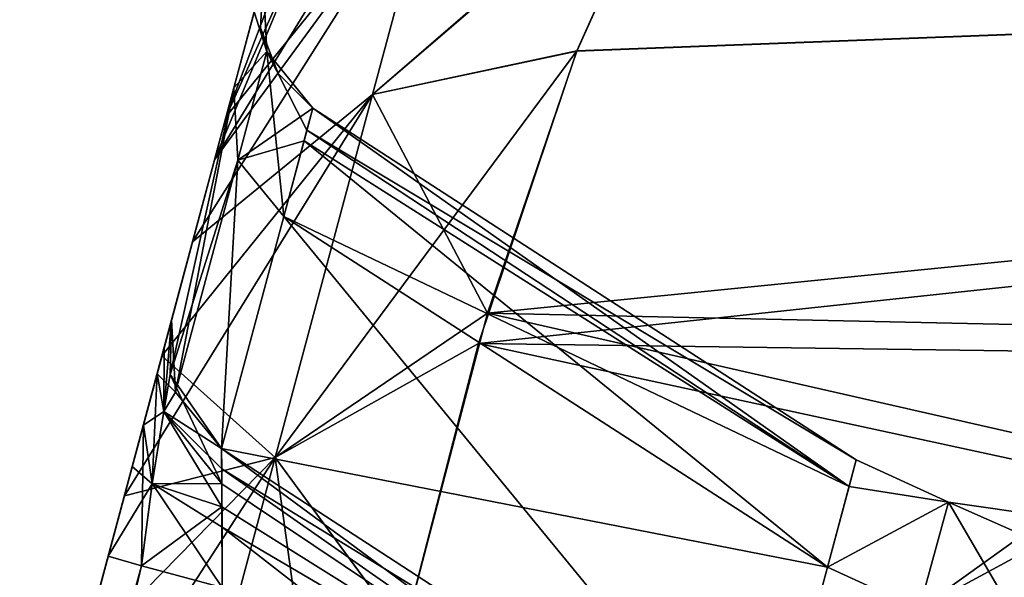
# Model space of a CAD drawing. Units: millimetres. Extents: x 0 to 730, y 0 to 805.
# Drawn here: x 237 to 241, y 431 to 434 of the extents above; entities that cross this region are included whole.
import ezdxf

# ---------------------------------------------------------------- set-up
doc = ezdxf.new("R2010")
doc.units = ezdxf.units.MM
doc.header["$LTSCALE"] = 65.185185
for name, color, linetype in [('198', 7, 'CONTINUOUS'), ('214', 7, 'CONTINUOUS'), ('215', 7, 'CONTINUOUS'), ('216', 7, 'CONTINUOUS'), ('217', 7, 'CONTINUOUS'), ('218', 7, 'CONTINUOUS'), ('219', 7, 'CONTINUOUS'), ('223', 7, 'CONTINUOUS'), ('232', 7, 'CONTINUOUS'), ('240', 7, 'CONTINUOUS'), ('258', 7, 'CONTINUOUS'), ('259', 7, 'CONTINUOUS'), ('260', 7, 'CONTINUOUS'), ('261', 7, 'CONTINUOUS'), ('264', 7, 'CONTINUOUS'), ('273', 7, 'CONTINUOUS'), ('281', 7, 'CONTINUOUS'), ('286', 7, 'CONTINUOUS'), ('298', 7, 'CONTINUOUS'), ('299', 7, 'CONTINUOUS'), ('300', 7, 'CONTINUOUS'), ('301', 7, 'CONTINUOUS'), ('302', 7, 'CONTINUOUS'), ('303', 7, 'CONTINUOUS'), ('304', 7, 'CONTINUOUS'), ('322', 7, 'CONTINUOUS'), ('330', 7, 'CONTINUOUS'), ('332', 7, 'CONTINUOUS')]:
    doc.layers.add(name, color=color, linetype=linetype)

msp = doc.modelspace()

# ---------------------------------------------------------------- linework, layer by layer
at = {"layer": '198', "linetype": 'Continuous'}
for points in [[(238.2476, 433.6213, 95.505), (238.1611, 433.2985, 99.404), (238.5805, 434.8639, 96.4621), (238.2476, 433.6213, 95.505)], [(238.5805, 434.8639, 96.4621), (238.1611, 433.2985, 99.404), (238.5025, 434.5726, 99.7606), (238.5805, 434.8639, 96.4621)], [(238.1611, 433.2985, -99.404), (238.2599, 433.6674, -94.6411), (238.5805, 434.8639, -96.4621), (238.1611, 433.2985, -99.404)], [(238.5025, 434.5726, -99.7606), (238.1611, 433.2985, -99.404), (238.5805, 434.8639, -96.4621), (238.5025, 434.5726, -99.7606)], [(238.1611, 433.2985, 99.404), (237.8971, 432.3132, 108.6121), (238.5025, 434.5726, 99.7606), (238.1611, 433.2985, 99.404)], [(238.5025, 434.5726, 99.7606), (237.8971, 432.3132, 108.6121), (238.1285, 433.177, 113.976), (238.5025, 434.5726, 99.7606)], [(237.8971, 432.3133, -108.6121), (238.1611, 433.2985, -99.404), (238.5025, 434.5726, -99.7606), (237.8971, 432.3133, -108.6121)], [(238.1285, 433.177, -113.976), (237.8971, 432.3133, -108.6121), (238.5025, 434.5726, -99.7606), (238.1285, 433.177, -113.976)], [(237.6283, 431.3102, 109.5088), (231.1322, 407.0662, 109.7204), (238.1285, 433.177, 113.976), (237.6283, 431.3102, 109.5088)], [(238.1285, 433.177, 113.976), (231.1322, 407.0662, 109.7204), (231.1322, 407.0662, 115.5955), (238.1285, 433.177, 113.976)], [(231.1322, 407.0662, -109.7204), (237.6283, 431.3102, -109.5088), (238.1285, 433.177, -113.976), (231.1322, 407.0662, -109.7204)], [(238.0789, 432.9918, -114.8457), (231.1322, 407.0662, -109.7204), (238.1285, 433.177, -113.976), (238.0789, 432.9918, -114.8457)], [(238.0789, 432.9918, 114.8457), (238.1285, 433.177, 113.976), (231.1322, 407.0662, 115.5955), (238.0789, 432.9918, 114.8457)], [(237.7774, 431.8664, 109.3402), (237.6283, 431.3102, 109.5088), (238.1285, 433.177, 113.976), (237.7774, 431.8664, 109.3402)], [(237.6283, 431.3102, -109.5088), (237.7303, 431.6907, -109.4325), (238.1285, 433.177, -113.976), (237.6283, 431.3102, -109.5088)], [(237.7303, 431.6907, -109.4325), (237.8356, 432.0839, -109.1471), (238.1285, 433.177, -113.976), (237.7303, 431.6907, -109.4325)], [(237.8648, 432.1929, 108.9896), (237.7774, 431.8664, 109.3402), (238.1285, 433.177, 113.976), (237.8648, 432.1929, 108.9896)], [(237.8356, 432.0839, -109.1471), (237.8971, 432.3133, -108.6121), (238.1285, 433.177, -113.976), (237.8356, 432.0839, -109.1471)], [(237.8971, 432.3132, 108.6121), (237.8648, 432.1929, 108.9896), (238.1285, 433.177, 113.976), (237.8971, 432.3132, 108.6121)], [(231.1322, 407.0662, -115.5955), (231.1322, 407.0662, -109.7204), (238.0789, 432.9918, -114.8457), (231.1322, 407.0662, -115.5955)], [(237.9858, 432.6445, -115.6001), (231.1322, 407.0662, -115.5955), (238.0789, 432.9918, -114.8457), (237.9858, 432.6445, -115.6001)], [(237.9858, 432.6445, 115.6001), (238.0789, 432.9918, 114.8457), (231.1322, 407.0662, 115.5955), (237.9858, 432.6445, 115.6001)], [(237.856, 432.16, -116.2074), (231.1322, 407.0662, -115.5955), (237.9858, 432.6445, -115.6001), (237.856, 432.16, -116.2074)], [(233.9953, 417.7517, 116.247), (237.9858, 432.6445, 115.6001), (231.1322, 407.0662, 115.5955), (233.9953, 417.7517, 116.247)], [(237.856, 432.16, 116.2074), (237.9858, 432.6445, 115.6001), (233.9953, 417.7517, 116.247), (237.856, 432.16, 116.2074)], [(233.9953, 417.7517, -116.247), (231.1322, 407.0662, -115.5955), (237.856, 432.16, -116.2074), (233.9953, 417.7517, -116.247)], [(237.697, 431.5665, -116.6453), (233.9953, 417.7517, -116.247), (237.856, 432.16, -116.2074), (237.697, 431.5665, -116.6453)], [(237.697, 431.5665, 116.6453), (237.856, 432.16, 116.2074), (233.9953, 417.7517, 116.247), (237.697, 431.5665, 116.6453)], [(237.5155, 430.889, -116.9), (233.9953, 417.7517, -116.247), (237.697, 431.5665, -116.6453), (237.5155, 430.889, -116.9)], [(237.3194, 430.1573, 116.959), (237.697, 431.5665, 116.6453), (233.9953, 417.7517, 116.247), (237.3194, 430.1573, 116.959)], [(237.5155, 430.889, 116.9), (237.697, 431.5665, 116.6453), (237.3194, 430.1573, 116.959), (237.5155, 430.889, 116.9)]]:
    msp.add_3dface(points, dxfattribs=at)
at = {"layer": '214', "linetype": 'Continuous'}
for points in [[(238.4962, 433.2121, -72.5859), (238.4962, 433.2121, -90.7324), (240.8011, 431.7191, -72.5859), (238.4962, 433.2121, -72.5859)], [(240.8011, 431.7191, -72.5859), (238.4962, 433.2121, -90.7324), (240.8011, 431.7191, -89.4276), (240.8011, 431.7191, -72.5859)], [(240.8011, 431.7191, -89.4276), (238.4962, 433.2121, -90.7324), (240.8011, 431.7191, -90.7324), (240.8011, 431.7191, -89.4276)], [(238.4962, 433.2121, -70.7324), (238.4962, 433.2121, -72.5859), (240.8011, 431.7191, -69.4076), (238.4962, 433.2121, -70.7324)], [(240.8011, 431.7191, -69.4076), (238.4962, 433.2121, -72.5859), (240.8011, 431.7191, -72.5859), (240.8011, 431.7191, -69.4076)], [(238.4962, 433.2121, -54.4394), (238.4962, 433.2121, -70.7324), (240.8011, 431.7191, -54.4394), (238.4962, 433.2121, -54.4394)], [(240.8011, 431.7191, -54.4394), (238.4962, 433.2121, -70.7324), (240.8011, 431.7191, -69.4076), (240.8011, 431.7191, -54.4394)], [(238.4962, 433.2121, -50.7124), (238.4962, 433.2121, -54.4394), (240.8011, 431.7191, -49.3876), (238.4962, 433.2121, -50.7124)], [(240.8011, 431.7191, -49.3876), (238.4962, 433.2121, -54.4394), (240.8011, 431.7191, -54.4394), (240.8011, 431.7191, -49.3876)], [(238.4962, 433.2121, -36.2929), (238.4962, 433.2121, -50.7124), (240.8011, 431.7191, -36.2929), (238.4962, 433.2121, -36.2929)], [(240.8011, 431.7191, -36.2929), (238.4962, 433.2121, -50.7124), (240.8011, 431.7191, -49.3876), (240.8011, 431.7191, -36.2929)], [(238.4962, 433.2121, -30.6924), (238.4962, 433.2121, -36.2929), (240.8011, 431.7191, -29.3676), (238.4962, 433.2121, -30.6924)], [(240.8011, 431.7191, -29.3676), (238.4962, 433.2121, -36.2929), (240.8011, 431.7191, -36.2929), (240.8011, 431.7191, -29.3676)], [(238.4962, 433.2121, -18.1465), (238.4962, 433.2121, -30.6924), (240.8011, 431.7191, -18.1465), (238.4962, 433.2121, -18.1465)], [(240.8011, 431.7191, -18.1465), (238.4962, 433.2121, -30.6924), (240.8011, 431.7191, -29.3676), (240.8011, 431.7191, -18.1465)], [(238.4962, 433.2121, -10.6724), (238.4962, 433.2121, -18.1465), (240.8011, 431.7191, -9.3476), (238.4962, 433.2121, -10.6724)], [(240.8011, 431.7191, -9.3476), (238.4962, 433.2121, -18.1465), (240.8011, 431.7191, -18.1465), (240.8011, 431.7191, -9.3476)], [(238.4962, 433.2121), (238.4962, 433.2121, -10.6724), (240.8011, 431.7191), (238.4962, 433.2121)], [(240.8011, 431.7191), (238.4962, 433.2121, -10.6724), (240.8011, 431.7191, -9.3476), (240.8011, 431.7191)], [(238.4962, 433.2121, 9.3476), (238.4962, 433.2121), (240.8011, 431.7191, 10.6724), (238.4962, 433.2121, 9.3476)], [(240.8011, 431.7191, 10.6724), (238.4962, 433.2121), (240.8011, 431.7191), (240.8011, 431.7191, 10.6724)], [(238.4962, 433.2121, 18.1465), (238.4962, 433.2121, 9.3476), (240.8011, 431.7191, 18.1465), (238.4962, 433.2121, 18.1465)], [(240.8011, 431.7191, 18.1465), (238.4962, 433.2121, 9.3476), (240.8011, 431.7191, 10.6724), (240.8011, 431.7191, 18.1465)], [(238.4962, 433.2121, 29.3676), (238.4962, 433.2121, 18.1465), (240.8011, 431.7191, 30.6924), (238.4962, 433.2121, 29.3676)], [(240.8011, 431.7191, 30.6924), (238.4962, 433.2121, 18.1465), (240.8011, 431.7191, 18.1465), (240.8011, 431.7191, 30.6924)], [(238.4962, 433.2121, 36.2929), (238.4962, 433.2121, 29.3676), (240.8011, 431.7191, 36.2929), (238.4962, 433.2121, 36.2929)], [(240.8011, 431.7191, 36.2929), (238.4962, 433.2121, 29.3676), (240.8011, 431.7191, 30.6924), (240.8011, 431.7191, 36.2929)], [(238.4962, 433.2121, 49.3876), (238.4962, 433.2121, 36.2929), (240.8011, 431.7191, 50.7124), (238.4962, 433.2121, 49.3876)], [(240.8011, 431.7191, 50.7124), (238.4962, 433.2121, 36.2929), (240.8011, 431.7191, 36.2929), (240.8011, 431.7191, 50.7124)], [(238.4962, 433.2121, 54.4394), (238.4962, 433.2121, 49.3876), (240.8011, 431.7191, 54.4394), (238.4962, 433.2121, 54.4394)], [(240.8011, 431.7191, 54.4394), (238.4962, 433.2121, 49.3876), (240.8011, 431.7191, 50.7124), (240.8011, 431.7191, 54.4394)], [(238.4962, 433.2121, 69.4076), (238.4962, 433.2121, 54.4394), (240.8011, 431.7191, 70.7324), (238.4962, 433.2121, 69.4076)], [(240.8011, 431.7191, 70.7324), (238.4962, 433.2121, 54.4394), (240.8011, 431.7191, 54.4394), (240.8011, 431.7191, 70.7324)], [(238.4962, 433.2121, 72.5859), (238.4962, 433.2121, 69.4076), (240.8011, 431.7191, 72.5859), (238.4962, 433.2121, 72.5859)], [(240.8011, 431.7191, 72.5859), (238.4962, 433.2121, 69.4076), (240.8011, 431.7191, 70.7324), (240.8011, 431.7191, 72.5859)], [(238.4962, 433.2121, 89.4276), (238.4962, 433.2121, 72.5859), (240.8011, 431.7191, 90.7324), (238.4962, 433.2121, 89.4276)], [(240.8011, 431.7191, 90.7324), (238.4962, 433.2121, 72.5859), (240.8011, 431.7191, 72.5859), (240.8011, 431.7191, 90.7324)], [(238.4962, 433.2121, 90.7324), (238.4962, 433.2121, 89.4276), (240.8011, 431.7191, 90.7324), (238.4962, 433.2121, 90.7324)]]:
    msp.add_3dface(points, dxfattribs=at)
at = {"layer": '215', "linetype": 'Continuous'}
for points in [[(238.4589, 433.0731, 95.4762), (238.4962, 433.2121, 90.7324), (240.7705, 431.6052, 95.0009), (238.4589, 433.0731, 95.4762)], [(238.4962, 433.2121, 90.7324), (240.8011, 431.7191, 90.7324), (240.7705, 431.6052, 95.0009), (238.4962, 433.2121, 90.7324)], [(238.3729, 432.7523, 99.3516), (238.4589, 433.0731, 95.4762), (240.6785, 431.2638, 99.2584), (238.3729, 432.7523, 99.3516)], [(240.6785, 431.2638, 99.2584), (238.4589, 433.0731, 95.4762), (240.7705, 431.6052, 95.0009), (240.6785, 431.2638, 99.2584)]]:
    msp.add_3dface(points, dxfattribs=at)
at = {"layer": '216', "linetype": 'Continuous'}
for points in [[(238.1089, 431.7671, 108.5597), (238.3729, 432.7523, 99.3516), (240.4115, 430.2672, 108.5728), (238.1089, 431.7671, 108.5597)], [(238.3729, 432.7523, 99.3516), (240.6785, 431.2638, 99.2584), (240.4115, 430.2672, 108.5728), (238.3729, 432.7523, 99.3516)]]:
    msp.add_3dface(points, dxfattribs=at)
at = {"layer": '217', "linetype": 'Continuous'}
for points in [[(240.8011, 431.7191, 90.7324), (240.8011, 431.7191, 72.5859), (241.1915, 431.5395, 70.7324), (240.8011, 431.7191, 90.7324)], [(240.8011, 431.7191, 90.7324), (241.1915, 431.5395, 70.7324), (241.1915, 431.5395, 90.7324), (240.8011, 431.7191, 90.7324)], [(240.8011, 431.7191, 72.5859), (240.8011, 431.7191, 70.7324), (241.1915, 431.5395, 70.7324), (240.8011, 431.7191, 72.5859)], [(240.8011, 431.7191, 70.7324), (240.8011, 431.7191, 54.4394), (241.1915, 431.5395, 50.7124), (240.8011, 431.7191, 70.7324)], [(241.1915, 431.5395, 70.7324), (240.8011, 431.7191, 70.7324), (241.1915, 431.5395, 50.7124), (241.1915, 431.5395, 70.7324)], [(240.8011, 431.7191, 54.4394), (240.8011, 431.7191, 50.7124), (241.1915, 431.5395, 50.7124), (240.8011, 431.7191, 54.4394)], [(240.8011, 431.7191, 50.7124), (240.8011, 431.7191, 36.2929), (241.1915, 431.5395, 30.6924), (240.8011, 431.7191, 50.7124)], [(241.1915, 431.5395, 50.7124), (240.8011, 431.7191, 50.7124), (241.1915, 431.5395, 30.6924), (241.1915, 431.5395, 50.7124)], [(240.8011, 431.7191, 36.2929), (240.8011, 431.7191, 30.6924), (241.1915, 431.5395, 30.6924), (240.8011, 431.7191, 36.2929)], [(240.8011, 431.7191, 30.6924), (240.8011, 431.7191, 18.1465), (241.1915, 431.5395, 10.6724), (240.8011, 431.7191, 30.6924)], [(241.1915, 431.5395, 30.6924), (240.8011, 431.7191, 30.6924), (241.1915, 431.5395, 10.6724), (241.1915, 431.5395, 30.6924)], [(240.8011, 431.7191, 18.1465), (240.8011, 431.7191, 10.6724), (241.1915, 431.5395, 10.6724), (240.8011, 431.7191, 18.1465)], [(240.8011, 431.7191, 10.6724), (240.8011, 431.7191), (241.1915, 431.5395, -9.3476), (240.8011, 431.7191, 10.6724)], [(241.1915, 431.5395, 10.6724), (240.8011, 431.7191, 10.6724), (241.1915, 431.5395, -9.3476), (241.1915, 431.5395, 10.6724)], [(240.8011, 431.7191), (240.8011, 431.7191, -9.3476), (241.1915, 431.5395, -9.3476), (240.8011, 431.7191)], [(240.8011, 431.7191, -9.3476), (240.8011, 431.7191, -18.1465), (241.1915, 431.5395, -29.3676), (240.8011, 431.7191, -9.3476)], [(241.1915, 431.5395, -9.3476), (240.8011, 431.7191, -9.3476), (241.1915, 431.5395, -29.3676), (241.1915, 431.5395, -9.3476)], [(240.8011, 431.7191, -18.1465), (240.8011, 431.7191, -29.3676), (241.1915, 431.5395, -29.3676), (240.8011, 431.7191, -18.1465)], [(240.8011, 431.7191, -29.3676), (240.8011, 431.7191, -36.2929), (241.1915, 431.5395, -49.3876), (240.8011, 431.7191, -29.3676)], [(241.1915, 431.5395, -29.3676), (240.8011, 431.7191, -29.3676), (241.1915, 431.5395, -49.3876), (241.1915, 431.5395, -29.3676)], [(240.8011, 431.7191, -36.2929), (240.8011, 431.7191, -49.3876), (241.1915, 431.5395, -49.3876), (240.8011, 431.7191, -36.2929)], [(240.8011, 431.7191, -49.3876), (240.8011, 431.7191, -54.4394), (241.1915, 431.5395, -69.4076), (240.8011, 431.7191, -49.3876)], [(241.1915, 431.5395, -49.3876), (240.8011, 431.7191, -49.3876), (241.1915, 431.5395, -69.4076), (241.1915, 431.5395, -49.3876)], [(240.8011, 431.7191, -54.4394), (240.8011, 431.7191, -69.4076), (241.1915, 431.5395, -69.4076), (240.8011, 431.7191, -54.4394)], [(240.8011, 431.7191, -69.4076), (240.8011, 431.7191, -72.5859), (241.1915, 431.5395, -89.4276), (240.8011, 431.7191, -69.4076)], [(241.1915, 431.5395, -69.4076), (240.8011, 431.7191, -69.4076), (241.1915, 431.5395, -89.4276), (241.1915, 431.5395, -69.4076)], [(240.8011, 431.7191, -72.5859), (240.8011, 431.7191, -89.4276), (241.1915, 431.5395, -89.4276), (240.8011, 431.7191, -72.5859)], [(240.8011, 431.7191, -89.4276), (240.8011, 431.7191, -90.7324), (241.1915, 431.5395, -90.7324), (240.8011, 431.7191, -89.4276)], [(241.1915, 431.5395, -89.4276), (240.8011, 431.7191, -89.4276), (241.1915, 431.5395, -90.7324), (241.1915, 431.5395, -89.4276)], [(241.6167, 431.478, -90.7323), (241.6167, 431.478, -89.4276), (241.1915, 431.5395, -89.4276), (241.6167, 431.478, -90.7323)], [(241.6167, 431.478, -90.7323), (241.1915, 431.5395, -89.4276), (241.1915, 431.5395, -90.7324), (241.6167, 431.478, -90.7323)], [(241.6167, 431.478, -89.4276), (241.6167, 431.478, -72.5858), (241.1915, 431.5395, -69.4076), (241.6167, 431.478, -89.4276)], [(241.6167, 431.478, -89.4276), (241.1915, 431.5395, -69.4076), (241.1915, 431.5395, -89.4276), (241.6167, 431.478, -89.4276)], [(241.6167, 431.478, -72.5858), (241.6167, 431.478, -69.4076), (241.1915, 431.5395, -69.4076), (241.6167, 431.478, -72.5858)], [(241.6167, 431.478, -69.4076), (241.6167, 431.478, -54.4394), (241.1915, 431.5395, -49.3876), (241.6167, 431.478, -69.4076)], [(241.6167, 431.478, -69.4076), (241.1915, 431.5395, -49.3876), (241.1915, 431.5395, -69.4076), (241.6167, 431.478, -69.4076)], [(241.6167, 431.478, -54.4394), (241.6167, 431.478, -49.3876), (241.1915, 431.5395, -49.3876), (241.6167, 431.478, -54.4394)], [(241.6167, 431.478, -49.3876), (241.6167, 431.478, -36.2929), (241.1915, 431.5395, -29.3676), (241.6167, 431.478, -49.3876)], [(241.6167, 431.478, -49.3876), (241.1915, 431.5395, -29.3676), (241.1915, 431.5395, -49.3876), (241.6167, 431.478, -49.3876)], [(241.6167, 431.478, -36.2929), (241.6167, 431.478, -29.3676), (241.1915, 431.5395, -29.3676), (241.6167, 431.478, -36.2929)], [(241.6167, 431.478, -29.3676), (241.6167, 431.478, -18.1465), (241.1915, 431.5395, -9.3476), (241.6167, 431.478, -29.3676)], [(241.6167, 431.478, -29.3676), (241.1915, 431.5395, -9.3476), (241.1915, 431.5395, -29.3676), (241.6167, 431.478, -29.3676)], [(241.6167, 431.478, -18.1465), (241.6167, 431.478, -9.3476), (241.1915, 431.5395, -9.3476), (241.6167, 431.478, -18.1465)], [(241.6167, 431.478, -9.3476), (241.6167, 431.478), (241.1915, 431.5395, 10.6724), (241.6167, 431.478, -9.3476)], [(241.6167, 431.478, -9.3476), (241.1915, 431.5395, 10.6724), (241.1915, 431.5395, -9.3476), (241.6167, 431.478, -9.3476)], [(241.6167, 431.478), (241.6167, 431.478, 10.6724), (241.1915, 431.5395, 10.6724), (241.6167, 431.478)], [(241.6167, 431.478, 10.6724), (241.6167, 431.478, 18.1465), (241.1915, 431.5395, 30.6924), (241.6167, 431.478, 10.6724)], [(241.6167, 431.478, 10.6724), (241.1915, 431.5395, 30.6924), (241.1915, 431.5395, 10.6724), (241.6167, 431.478, 10.6724)], [(241.6167, 431.478, 18.1465), (241.6167, 431.478, 30.6923), (241.1915, 431.5395, 30.6924), (241.6167, 431.478, 18.1465)], [(241.6167, 431.478, 30.6923), (241.6167, 431.478, 36.2929), (241.1915, 431.5395, 50.7124), (241.6167, 431.478, 30.6923)], [(241.6167, 431.478, 30.6923), (241.1915, 431.5395, 50.7124), (241.1915, 431.5395, 30.6924), (241.6167, 431.478, 30.6923)], [(241.6167, 431.478, 36.2929), (241.6167, 431.478, 50.7123), (241.1915, 431.5395, 50.7124), (241.6167, 431.478, 36.2929)], [(241.6167, 431.478, 50.7123), (241.6167, 431.478, 54.4394), (241.1915, 431.5395, 70.7324), (241.6167, 431.478, 50.7123)], [(241.6167, 431.478, 50.7123), (241.1915, 431.5395, 70.7324), (241.1915, 431.5395, 50.7124), (241.6167, 431.478, 50.7123)], [(241.6167, 431.478, 54.4394), (241.6167, 431.478, 70.7323), (241.1915, 431.5395, 70.7324), (241.6167, 431.478, 54.4394)], [(241.6167, 431.478, 70.7323), (241.6167, 431.478, 72.5858), (241.1915, 431.5395, 90.7324), (241.6167, 431.478, 70.7323)], [(241.1915, 431.5395, 70.7324), (241.6167, 431.478, 70.7323), (241.1915, 431.5395, 90.7324), (241.1915, 431.5395, 70.7324)], [(241.6167, 431.478, 72.5858), (241.6167, 431.478, 90.7323), (241.1915, 431.5395, 90.7324), (241.6167, 431.478, 72.5858)]]:
    msp.add_3dface(points, dxfattribs=at)
at = {"layer": '218', "linetype": 'Continuous'}
for points in [[(240.7705, 431.6052, 95.0009), (240.8011, 431.7191, 90.7324), (241.1915, 431.5395, 90.7324), (240.7705, 431.6052, 95.0009)], [(240.6785, 431.2638, 99.2584), (240.7705, 431.6052, 95.0009), (241.1915, 431.5395, 90.7324), (240.6785, 431.2638, 99.2584)], [(240.6785, 431.2638, 99.2584), (241.1915, 431.5395, 90.7324), (241.0681, 431.0855, 99.2441), (240.6785, 431.2638, 99.2584)], [(241.1915, 431.5395, 90.7324), (241.6167, 431.478, 90.7323), (241.0681, 431.0855, 99.2441), (241.1915, 431.5395, 90.7324)], [(241.6167, 431.478, 90.7323), (241.5856, 431.3644, 94.9934), (241.0681, 431.0855, 99.2441), (241.6167, 431.478, 90.7323)], [(241.5856, 431.3644, 94.9934), (241.4924, 431.024, 99.2435), (241.0681, 431.0855, 99.2441), (241.5856, 431.3644, 94.9934)]]:
    msp.add_3dface(points, dxfattribs=at)
at = {"layer": '219', "linetype": 'Continuous'}
msp.add_3dface([(240.4115, 430.2672, 108.5728), (240.6785, 431.2638, 99.2584), (241.0681, 431.0855, 99.2441), (240.4115, 430.2672, 108.5728)], dxfattribs=at)
at = {"layer": '223', "linetype": 'Continuous'}
msp.add_3dface([(238.5025, 434.5726, 99.7606), (238.1285, 433.177, 113.976), (238.5103, 434.0313, 114.0776), (238.5025, 434.5726, 99.7606)], dxfattribs=at)
at = {"layer": '232', "linetype": 'Continuous'}
for points in [[(256.9833, 434.1194, 127.0292), (240.0245, 434.3647, 117.0245), (239.6155, 433.4545, 118.0555), (256.9833, 434.1194, 127.0292)], [(256.9833, 434.1194, 127.0292), (239.6155, 433.4545, 118.0555), (239.1987, 432.2124, 118.8902), (256.9833, 434.1194, 127.0292)], [(256.246, 431.977, 128.9399), (256.9833, 434.1194, 127.0292), (239.1987, 432.2124, 118.8902), (256.246, 431.977, 128.9399)], [(251.8743, 429.4628, 127.4401), (239.1987, 432.2124, 118.8902), (238.8818, 430.9857, 119.328), (251.8743, 429.4628, 127.4401)], [(251.8743, 429.4628, 127.4401), (256.246, 431.977, 128.9399), (239.1987, 432.2124, 118.8902), (251.8743, 429.4628, 127.4401)]]:
    msp.add_3dface(points, dxfattribs=at)
at = {"layer": '240', "linetype": 'Continuous'}
for points in [[(238.0789, 432.9918, 114.8457), (239.1397, 434.7251, 114.1692), (238.5103, 434.0313, 114.0776), (238.0789, 432.9918, 114.8457)], [(239.1397, 434.7251, 114.1692), (238.0789, 432.9918, 114.8457), (239.0203, 434.2794, 115.8877), (239.1397, 434.7251, 114.1692)], [(239.6155, 433.4545, 118.0555), (240.0245, 434.3647, 117.0245), (238.7498, 433.2698, 117.4063), (239.6155, 433.4545, 118.0555)], [(238.7498, 433.2698, 117.4063), (240.0245, 434.3647, 117.0245), (239.0203, 434.2794, 115.8877), (238.7498, 433.2698, 117.4063)], [(238.0789, 432.9918, 114.8457), (237.9858, 432.6445, 115.6001), (239.0203, 434.2794, 115.8877), (238.0789, 432.9918, 114.8457)], [(237.9858, 432.6445, 115.6001), (238.7498, 433.2698, 117.4063), (239.0203, 434.2794, 115.8877), (237.9858, 432.6445, 115.6001)], [(238.1285, 433.177, 113.976), (238.0789, 432.9918, 114.8457), (238.5103, 434.0313, 114.0776), (238.1285, 433.177, 113.976)], [(239.1987, 432.2124, 118.8902), (239.6155, 433.4545, 118.0555), (238.3368, 431.7285, 118.4355), (239.1987, 432.2124, 118.8902)], [(238.3368, 431.7285, 118.4355), (239.6155, 433.4545, 118.0555), (238.7498, 433.2698, 117.4063), (238.3368, 431.7285, 118.4355)], [(237.856, 432.16, 116.2074), (237.697, 431.5665, 116.6453), (238.7498, 433.2698, 117.4063), (237.856, 432.16, 116.2074)], [(237.697, 431.5665, 116.6453), (238.3368, 431.7285, 118.4355), (238.7498, 433.2698, 117.4063), (237.697, 431.5665, 116.6453)], [(237.9858, 432.6445, 115.6001), (237.856, 432.16, 116.2074), (238.7498, 433.2698, 117.4063), (237.9858, 432.6445, 115.6001)], [(238.8818, 430.9857, 119.328), (239.1987, 432.2124, 118.8902), (238.3368, 431.7285, 118.4355), (238.8818, 430.9857, 119.328)], [(237.5155, 430.889, 116.9), (237.3194, 430.1573, 116.959), (238.3368, 431.7285, 118.4355), (237.5155, 430.889, 116.9)], [(237.3194, 430.1573, 116.959), (237.8511, 429.9162, 118.7241), (238.3368, 431.7285, 118.4355), (237.3194, 430.1573, 116.959)], [(237.697, 431.5665, 116.6453), (237.5155, 430.889, 116.9), (238.3368, 431.7285, 118.4355), (237.697, 431.5665, 116.6453)], [(237.8511, 429.9162, 118.7241), (238.8818, 430.9857, 119.328), (238.3368, 431.7285, 118.4355), (237.8511, 429.9162, 118.7241)]]:
    msp.add_3dface(points, dxfattribs=at)
at = {"layer": '258', "linetype": 'Continuous'}
for points in [[(240.8011, 431.7191, -90.7324), (238.4962, 433.2121, -90.7324), (238.4712, 433.1189, -94.6175), (240.8011, 431.7191, -90.7324)], [(238.4712, 433.1189, -94.6175), (238.3729, 432.7523, -99.3516), (240.7705, 431.6052, -95.0009), (238.4712, 433.1189, -94.6175)], [(240.8011, 431.7191, -90.7324), (238.4712, 433.1189, -94.6175), (240.7705, 431.6052, -95.0009), (240.8011, 431.7191, -90.7324)], [(240.7705, 431.6052, -95.0009), (238.3729, 432.7523, -99.3516), (240.6785, 431.2638, -99.2584), (240.7705, 431.6052, -95.0009)]]:
    msp.add_3dface(points, dxfattribs=at)
at = {"layer": '259', "linetype": 'Continuous'}
for points in [[(240.6785, 431.2638, -99.2584), (238.3729, 432.7523, -99.3516), (238.1089, 431.7671, -108.5597), (240.6785, 431.2638, -99.2584)], [(240.6785, 431.2638, -99.2584), (238.1089, 431.7671, -108.5597), (240.4115, 430.2672, -108.5728), (240.6785, 431.2638, -99.2584)]]:
    msp.add_3dface(points, dxfattribs=at)
at = {"layer": '260', "linetype": 'Continuous'}
for points in [[(241.1915, 431.5395, -90.7324), (240.8011, 431.7191, -90.7324), (240.6785, 431.2638, -99.2584), (241.1915, 431.5395, -90.7324)], [(240.8011, 431.7191, -90.7324), (240.7705, 431.6052, -95.0009), (240.6785, 431.2638, -99.2584), (240.8011, 431.7191, -90.7324)], [(241.1915, 431.5395, -90.7324), (240.6785, 431.2638, -99.2584), (241.0681, 431.0855, -99.2441), (241.1915, 431.5395, -90.7324)], [(241.4924, 431.024, -99.2435), (241.1915, 431.5395, -90.7324), (241.0681, 431.0855, -99.2441), (241.4924, 431.024, -99.2435)], [(241.6167, 431.478, -90.7323), (241.1915, 431.5395, -90.7324), (241.5856, 431.3644, -94.9934), (241.6167, 431.478, -90.7323)], [(241.1915, 431.5395, -90.7324), (241.4924, 431.024, -99.2435), (241.5856, 431.3644, -94.9934), (241.1915, 431.5395, -90.7324)]]:
    msp.add_3dface(points, dxfattribs=at)
at = {"layer": '261', "linetype": 'Continuous'}
msp.add_3dface([(240.6785, 431.2638, -99.2584), (240.4115, 430.2672, -108.5728), (241.0681, 431.0855, -99.2441), (240.6785, 431.2638, -99.2584)], dxfattribs=at)
at = {"layer": '264', "linetype": 'Continuous'}
for points in [[(238.1285, 433.177, -113.976), (238.5025, 434.5726, -99.7606), (239.0751, 435.6874, -99.8934), (238.1285, 433.177, -113.976)], [(238.1285, 433.177, -113.976), (239.0751, 435.6874, -99.8934), (238.5103, 434.0313, -114.0776), (238.1285, 433.177, -113.976)]]:
    msp.add_3dface(points, dxfattribs=at)
at = {"layer": '273', "linetype": 'Continuous'}
for points in [[(240.0328, 434.3804, -117.0016), (256.9824, 434.1177, -127.0315), (239.6151, 433.4535, -118.0565), (240.0328, 434.3804, -117.0016)], [(239.6151, 433.4535, -118.0565), (256.9824, 434.1177, -127.0315), (239.2367, 432.341, -118.8247), (239.6151, 433.4535, -118.0565)], [(239.2367, 432.341, -118.8247), (256.9824, 434.1177, -127.0315), (256.2451, 431.9745, -128.9411), (239.2367, 432.341, -118.8247)], [(239.2367, 432.341, -118.8247), (251.8743, 429.4628, -127.4401), (238.8815, 430.9843, -119.3283), (239.2367, 432.341, -118.8247)], [(251.8743, 429.4628, -127.4401), (239.2367, 432.341, -118.8247), (256.2451, 431.9745, -128.9411), (251.8743, 429.4628, -127.4401)]]:
    msp.add_3dface(points, dxfattribs=at)
at = {"layer": '281', "linetype": 'Continuous'}
for points in [[(240.0328, 434.3804, -117.0016), (239.6151, 433.4535, -118.0565), (238.7498, 433.2698, -117.4063), (240.0328, 434.3804, -117.0016)], [(239.0203, 434.2794, -115.8877), (240.0328, 434.3804, -117.0016), (238.7498, 433.2698, -117.4063), (239.0203, 434.2794, -115.8877)], [(237.9858, 432.6445, -115.6001), (238.0789, 432.9918, -114.8457), (239.0203, 434.2794, -115.8877), (237.9858, 432.6445, -115.6001)], [(237.9858, 432.6445, -115.6001), (239.0203, 434.2794, -115.8877), (238.7498, 433.2698, -117.4063), (237.9858, 432.6445, -115.6001)], [(238.0789, 432.9918, -114.8457), (238.1285, 433.177, -113.976), (239.0203, 434.2794, -115.8877), (238.0789, 432.9918, -114.8457)], [(238.1285, 433.177, -113.976), (238.5103, 434.0313, -114.0776), (239.0203, 434.2794, -115.8877), (238.1285, 433.177, -113.976)], [(239.6151, 433.4535, -118.0565), (239.2367, 432.341, -118.8247), (238.7498, 433.2698, -117.4063), (239.6151, 433.4535, -118.0565)], [(237.856, 432.16, -116.2074), (237.9858, 432.6445, -115.6001), (238.7498, 433.2698, -117.4063), (237.856, 432.16, -116.2074)], [(237.856, 432.16, -116.2074), (238.7498, 433.2698, -117.4063), (238.3368, 431.7285, -118.4355), (237.856, 432.16, -116.2074)], [(238.7498, 433.2698, -117.4063), (239.2367, 432.341, -118.8247), (238.3368, 431.7285, -118.4355), (238.7498, 433.2698, -117.4063)], [(239.2367, 432.341, -118.8247), (238.8815, 430.9843, -119.3283), (238.3368, 431.7285, -118.4355), (239.2367, 432.341, -118.8247)], [(237.697, 431.5665, -116.6453), (237.856, 432.16, -116.2074), (238.3368, 431.7285, -118.4355), (237.697, 431.5665, -116.6453)], [(237.5155, 430.889, -116.9), (237.697, 431.5665, -116.6453), (238.3368, 431.7285, -118.4355), (237.5155, 430.889, -116.9)], [(237.8511, 429.9162, -118.7241), (237.5155, 430.889, -116.9), (238.3368, 431.7285, -118.4355), (237.8511, 429.9162, -118.7241)], [(238.6189, 429.6684, -119.4815), (237.8511, 429.9162, -118.7241), (238.3368, 431.7285, -118.4355), (238.6189, 429.6684, -119.4815)], [(238.8815, 430.9843, -119.3283), (238.6189, 429.6684, -119.4815), (238.3368, 431.7285, -118.4355), (238.8815, 430.9843, -119.3283)]]:
    msp.add_3dface(points, dxfattribs=at)
at = {"layer": '286', "linetype": 'Continuous'}
for points in [[(240.4115, 430.2672, -108.5728), (238.1089, 431.7671, -108.5597), (238.1098, 431.6801, -108.7711), (240.4115, 430.2672, -108.5728)], [(240.3221, 430.1328, -108.8908), (240.4115, 430.2672, -108.5728), (238.1098, 431.6801, -108.7711), (240.3221, 430.1328, -108.8908)], [(238.1105, 431.5189, -108.9151), (240.3221, 430.1328, -108.8908), (238.1098, 431.6801, -108.7711), (238.1105, 431.5189, -108.9151)], [(238.1113, 431.1764, -109.0088), (240.3221, 430.1328, -108.8908), (238.1105, 431.5189, -108.9151), (238.1113, 431.1764, -109.0088)]]:
    msp.add_3dface(points, dxfattribs=at)
at = {"layer": '298', "linetype": 'Continuous'}
for points in [[(237.6283, 431.3102, -109.5088), (231.1322, 407.0662, -109.7204), (231.2732, 407.0253, -109.3664), (237.6283, 431.3102, -109.5088)], [(237.6283, 431.3102, -109.5088), (231.2732, 407.0253, -109.3664), (237.7694, 431.2693, -109.1549), (237.6283, 431.3102, -109.5088)], [(231.2732, 407.0253, -109.3664), (231.6151, 406.9324, -109.2204), (237.7694, 431.2693, -109.1549), (231.2732, 407.0253, -109.3664)], [(231.6151, 406.9324, -109.2204), (234.8632, 419.0544, -109.1146), (237.7694, 431.2693, -109.1549), (231.6151, 406.9324, -109.2204)], [(234.8632, 419.0544, -109.1146), (238.1113, 431.1764, -109.0088), (237.7694, 431.2693, -109.1549), (234.8632, 419.0544, -109.1146)]]:
    msp.add_3dface(points, dxfattribs=at)
at = {"layer": '299', "linetype": 'Continuous'}
for points in [[(238.1611, 433.2985, -99.404), (237.8971, 432.3133, -108.6121), (237.9138, 432.0062, -108.5797), (238.1611, 433.2985, -99.404)], [(238.1778, 432.9914, -99.3716), (238.1611, 433.2985, -99.404), (237.9138, 432.0062, -108.5797), (238.1778, 432.9914, -99.3716)], [(238.1089, 431.7671, -108.5597), (238.1778, 432.9914, -99.3716), (237.9138, 432.0062, -108.5797), (238.1089, 431.7671, -108.5597)], [(238.1089, 431.7671, -108.5597), (238.3729, 432.7523, -99.3516), (238.1778, 432.9914, -99.3716), (238.1089, 431.7671, -108.5597)]]:
    msp.add_3dface(points, dxfattribs=at)
at = {"layer": '300', "linetype": 'Continuous'}
for points in [[(238.2851, 433.7612, -90.7324), (238.2599, 433.6674, -94.6411), (238.1611, 433.2985, -99.404), (238.2851, 433.7612, -90.7324)], [(238.2851, 433.7612, -90.7324), (238.1611, 433.2985, -99.404), (238.3013, 433.4523, -90.7324), (238.2851, 433.7612, -90.7324)], [(238.1611, 433.2985, -99.404), (238.1778, 432.9914, -99.3716), (238.3013, 433.4523, -90.7324), (238.1611, 433.2985, -99.404)], [(238.1778, 432.9914, -99.3716), (238.3729, 432.7523, -99.3516), (238.3013, 433.4523, -90.7324), (238.1778, 432.9914, -99.3716)], [(238.4712, 433.1189, -94.6175), (238.4962, 433.2121, -90.7324), (238.3013, 433.4523, -90.7324), (238.4712, 433.1189, -94.6175)], [(238.3729, 432.7523, -99.3516), (238.4712, 433.1189, -94.6175), (238.3013, 433.4523, -90.7324), (238.3729, 432.7523, -99.3516)]]:
    msp.add_3dface(points, dxfattribs=at)
at = {"layer": '301', "linetype": 'Continuous'}
for points in [[(238.2851, 433.7612, 90.7324), (238.2851, 433.7612, 89.4276), (238.2742, 433.5533, 89.4276), (238.2851, 433.7612, 90.7324)], [(238.2851, 433.7612, 90.7324), (238.2742, 433.5533, 89.4276), (238.3013, 433.4523, 90.7324), (238.2851, 433.7612, 90.7324)], [(238.2851, 433.7612, 89.4276), (238.3013, 433.4523, 69.4076), (238.2742, 433.5533, 89.4276), (238.2851, 433.7612, 89.4276)], [(238.2851, 433.7612, 89.4276), (238.2851, 433.7612, 72.5859), (238.3013, 433.4523, 69.4076), (238.2851, 433.7612, 89.4276)], [(238.2851, 433.7612, 72.5859), (238.2851, 433.7612, 69.4076), (238.3013, 433.4523, 69.4076), (238.2851, 433.7612, 72.5859)], [(238.2851, 433.7612, 69.4076), (238.2851, 433.7612, 54.4394), (238.3013, 433.4523, 49.3876), (238.2851, 433.7612, 69.4076)], [(238.2851, 433.7612, 69.4076), (238.3013, 433.4523, 49.3876), (238.3013, 433.4523, 69.4076), (238.2851, 433.7612, 69.4076)], [(238.2851, 433.7612, 54.4394), (238.2851, 433.7612, 49.3876), (238.3013, 433.4523, 49.3876), (238.2851, 433.7612, 54.4394)], [(238.2851, 433.7612, 49.3876), (238.2851, 433.7612, 36.2929), (238.3013, 433.4523, 29.3676), (238.2851, 433.7612, 49.3876)], [(238.2851, 433.7612, 49.3876), (238.3013, 433.4523, 29.3676), (238.3013, 433.4523, 49.3876), (238.2851, 433.7612, 49.3876)], [(238.2851, 433.7612, 36.2929), (238.2851, 433.7612, 29.3676), (238.3013, 433.4523, 29.3676), (238.2851, 433.7612, 36.2929)], [(238.2851, 433.7612, 29.3676), (238.2851, 433.7612, 18.1465), (238.3013, 433.4523, 9.3476), (238.2851, 433.7612, 29.3676)], [(238.2851, 433.7612, 29.3676), (238.3013, 433.4523, 9.3476), (238.3013, 433.4523, 29.3676), (238.2851, 433.7612, 29.3676)], [(238.2851, 433.7612, 18.1465), (238.2851, 433.7612, 9.3476), (238.3013, 433.4523, 9.3476), (238.2851, 433.7612, 18.1465)], [(238.2851, 433.7612, 9.3476), (238.2851, 433.7612), (238.3013, 433.4523, -10.6724), (238.2851, 433.7612, 9.3476)], [(238.2851, 433.7612, 9.3476), (238.3013, 433.4523, -10.6724), (238.3013, 433.4523, 9.3476), (238.2851, 433.7612, 9.3476)], [(238.2851, 433.7612), (238.2851, 433.7612, -10.6724), (238.3013, 433.4523, -10.6724), (238.2851, 433.7612)], [(238.2851, 433.7612, -10.6724), (238.2851, 433.7612, -18.1465), (238.3013, 433.4523, -30.6924), (238.2851, 433.7612, -10.6724)], [(238.2851, 433.7612, -10.6724), (238.3013, 433.4523, -30.6924), (238.3013, 433.4523, -10.6724), (238.2851, 433.7612, -10.6724)], [(238.2851, 433.7612, -18.1465), (238.2851, 433.7612, -30.6924), (238.3013, 433.4523, -30.6924), (238.2851, 433.7612, -18.1465)], [(238.2851, 433.7612, -30.6924), (238.2851, 433.7612, -36.2929), (238.3013, 433.4523, -50.7124), (238.2851, 433.7612, -30.6924)], [(238.2851, 433.7612, -30.6924), (238.3013, 433.4523, -50.7124), (238.3013, 433.4523, -30.6924), (238.2851, 433.7612, -30.6924)], [(238.2851, 433.7612, -36.2929), (238.2851, 433.7612, -50.7124), (238.3013, 433.4523, -50.7124), (238.2851, 433.7612, -36.2929)], [(238.2851, 433.7612, -50.7124), (238.2851, 433.7612, -54.4394), (238.3013, 433.4523, -70.7324), (238.2851, 433.7612, -50.7124)], [(238.2851, 433.7612, -50.7124), (238.3013, 433.4523, -70.7324), (238.3013, 433.4523, -50.7124), (238.2851, 433.7612, -50.7124)], [(238.2851, 433.7612, -54.4394), (238.2851, 433.7612, -70.7324), (238.3013, 433.4523, -70.7324), (238.2851, 433.7612, -54.4394)], [(238.2851, 433.7612, -70.7324), (238.2851, 433.7612, -72.5859), (238.3013, 433.4523, -90.7324), (238.2851, 433.7612, -70.7324)], [(238.2851, 433.7612, -70.7324), (238.3013, 433.4523, -90.7324), (238.3013, 433.4523, -70.7324), (238.2851, 433.7612, -70.7324)], [(238.2851, 433.7612, -72.5859), (238.2851, 433.7612, -90.7324), (238.3013, 433.4523, -90.7324), (238.2851, 433.7612, -72.5859)], [(238.2742, 433.5533, 89.4276), (238.3013, 433.4523, 69.4076), (238.3489, 433.3591, 89.4276), (238.2742, 433.5533, 89.4276)], [(238.2742, 433.5533, 89.4276), (238.3489, 433.3591, 89.4276), (238.3013, 433.4523, 90.7324), (238.2742, 433.5533, 89.4276)], [(238.4962, 433.2121, -90.7324), (238.4962, 433.2121, -72.5859), (238.3013, 433.4523, -70.7324), (238.4962, 433.2121, -90.7324)], [(238.3013, 433.4523, -90.7324), (238.4962, 433.2121, -90.7324), (238.3013, 433.4523, -70.7324), (238.3013, 433.4523, -90.7324)], [(238.4962, 433.2121, -72.5859), (238.4962, 433.2121, -70.7324), (238.3013, 433.4523, -70.7324), (238.4962, 433.2121, -72.5859)], [(238.4962, 433.2121, -70.7324), (238.4962, 433.2121, -54.4394), (238.3013, 433.4523, -50.7124), (238.4962, 433.2121, -70.7324)], [(238.3013, 433.4523, -70.7324), (238.4962, 433.2121, -70.7324), (238.3013, 433.4523, -50.7124), (238.3013, 433.4523, -70.7324)], [(238.4962, 433.2121, -54.4394), (238.4962, 433.2121, -50.7124), (238.3013, 433.4523, -50.7124), (238.4962, 433.2121, -54.4394)], [(238.4962, 433.2121, -50.7124), (238.4962, 433.2121, -36.2929), (238.3013, 433.4523, -30.6924), (238.4962, 433.2121, -50.7124)], [(238.3013, 433.4523, -50.7124), (238.4962, 433.2121, -50.7124), (238.3013, 433.4523, -30.6924), (238.3013, 433.4523, -50.7124)], [(238.4962, 433.2121, -36.2929), (238.4962, 433.2121, -30.6924), (238.3013, 433.4523, -30.6924), (238.4962, 433.2121, -36.2929)], [(238.4962, 433.2121, -30.6924), (238.4962, 433.2121, -18.1465), (238.3013, 433.4523, -10.6724), (238.4962, 433.2121, -30.6924)], [(238.3013, 433.4523, -30.6924), (238.4962, 433.2121, -30.6924), (238.3013, 433.4523, -10.6724), (238.3013, 433.4523, -30.6924)], [(238.4962, 433.2121, -18.1465), (238.4962, 433.2121, -10.6724), (238.3013, 433.4523, -10.6724), (238.4962, 433.2121, -18.1465)], [(238.4962, 433.2121, -10.6724), (238.4962, 433.2121), (238.3013, 433.4523, 9.3476), (238.4962, 433.2121, -10.6724)], [(238.3013, 433.4523, -10.6724), (238.4962, 433.2121, -10.6724), (238.3013, 433.4523, 9.3476), (238.3013, 433.4523, -10.6724)], [(238.4962, 433.2121), (238.4962, 433.2121, 9.3476), (238.3013, 433.4523, 9.3476), (238.4962, 433.2121)], [(238.4962, 433.2121, 9.3476), (238.4962, 433.2121, 18.1465), (238.3013, 433.4523, 29.3676), (238.4962, 433.2121, 9.3476)], [(238.3013, 433.4523, 9.3476), (238.4962, 433.2121, 9.3476), (238.3013, 433.4523, 29.3676), (238.3013, 433.4523, 9.3476)], [(238.4962, 433.2121, 18.1465), (238.4962, 433.2121, 29.3676), (238.3013, 433.4523, 29.3676), (238.4962, 433.2121, 18.1465)], [(238.4962, 433.2121, 29.3676), (238.4962, 433.2121, 36.2929), (238.3013, 433.4523, 49.3876), (238.4962, 433.2121, 29.3676)], [(238.3013, 433.4523, 29.3676), (238.4962, 433.2121, 29.3676), (238.3013, 433.4523, 49.3876), (238.3013, 433.4523, 29.3676)], [(238.4962, 433.2121, 36.2929), (238.4962, 433.2121, 49.3876), (238.3013, 433.4523, 49.3876), (238.4962, 433.2121, 36.2929)], [(238.4962, 433.2121, 49.3876), (238.4962, 433.2121, 54.4394), (238.3013, 433.4523, 69.4076), (238.4962, 433.2121, 49.3876)], [(238.3013, 433.4523, 49.3876), (238.4962, 433.2121, 49.3876), (238.3013, 433.4523, 69.4076), (238.3013, 433.4523, 49.3876)], [(238.4962, 433.2121, 54.4394), (238.4962, 433.2121, 69.4076), (238.3013, 433.4523, 69.4076), (238.4962, 433.2121, 54.4394)], [(238.3013, 433.4523, 69.4076), (238.4962, 433.2121, 69.4076), (238.3489, 433.3591, 89.4276), (238.3013, 433.4523, 69.4076)], [(238.4962, 433.2121, 89.4276), (238.4962, 433.2121, 90.7324), (238.3013, 433.4523, 90.7324), (238.4962, 433.2121, 89.4276)], [(238.3489, 433.3591, 89.4276), (238.4962, 433.2121, 89.4276), (238.3013, 433.4523, 90.7324), (238.3489, 433.3591, 89.4276)], [(238.4962, 433.2121, 69.4076), (238.4962, 433.2121, 72.5859), (238.3489, 433.3591, 89.4276), (238.4962, 433.2121, 69.4076)], [(238.4962, 433.2121, 72.5859), (238.4962, 433.2121, 89.4276), (238.3489, 433.3591, 89.4276), (238.4962, 433.2121, 72.5859)]]:
    msp.add_3dface(points, dxfattribs=at)
at = {"layer": '302', "linetype": 'Continuous'}
for points in [[(238.2476, 433.6213, 95.505), (238.2851, 433.7612, 90.7324), (238.3013, 433.4523, 90.7324), (238.2476, 433.6213, 95.505)], [(238.1611, 433.2985, 99.404), (238.2476, 433.6213, 95.505), (238.3013, 433.4523, 90.7324), (238.1611, 433.2985, 99.404)], [(238.1611, 433.2985, 99.404), (238.3013, 433.4523, 90.7324), (238.1778, 432.9914, 99.3716), (238.1611, 433.2985, 99.404)], [(238.3013, 433.4523, 90.7324), (238.4962, 433.2121, 90.7324), (238.1778, 432.9914, 99.3716), (238.3013, 433.4523, 90.7324)], [(238.4962, 433.2121, 90.7324), (238.4589, 433.0731, 95.4762), (238.1778, 432.9914, 99.3716), (238.4962, 433.2121, 90.7324)], [(238.4589, 433.0731, 95.4762), (238.3729, 432.7523, 99.3516), (238.1778, 432.9914, 99.3716), (238.4589, 433.0731, 95.4762)]]:
    msp.add_3dface(points, dxfattribs=at)
at = {"layer": '303', "linetype": 'Continuous'}
for points in [[(237.8971, 432.3132, 108.6121), (238.1611, 433.2985, 99.404), (237.8913, 432.0813, 108.5871), (237.8971, 432.3132, 108.6121)], [(238.1611, 433.2985, 99.404), (238.1778, 432.9914, 99.3716), (237.8913, 432.0813, 108.5871), (238.1611, 433.2985, 99.404)], [(238.1778, 432.9914, 99.3716), (238.1089, 431.7671, 108.5597), (237.8913, 432.0813, 108.5871), (238.1778, 432.9914, 99.3716)], [(238.3729, 432.7523, 99.3516), (238.1089, 431.7671, 108.5597), (238.1778, 432.9914, 99.3716), (238.3729, 432.7523, 99.3516)]]:
    msp.add_3dface(points, dxfattribs=at)
at = {"layer": '304', "linetype": 'Continuous'}
for points in [[(238.1089, 431.7671, 108.5597), (240.4115, 430.2672, 108.5728), (240.3221, 430.1328, 108.8908), (238.1089, 431.7671, 108.5597)], [(238.1089, 431.7671, 108.5597), (240.3221, 430.1328, 108.8908), (238.1102, 431.6171, 108.8414), (238.1089, 431.7671, 108.5597)], [(238.1102, 431.6171, 108.8414), (240.3221, 430.1328, 108.8908), (238.1108, 431.4335, 108.9577), (238.1102, 431.6171, 108.8414)], [(240.1403, 429.8547, 109.0204), (238.1113, 431.1764, 109.0088), (238.1108, 431.4335, 108.9577), (240.1403, 429.8547, 109.0204)], [(240.3221, 430.1328, 108.8908), (240.1403, 429.8547, 109.0204), (238.1108, 431.4335, 108.9577), (240.3221, 430.1328, 108.8908)]]:
    msp.add_3dface(points, dxfattribs=at)
at = {"layer": '322', "linetype": 'Continuous'}
for points in [[(231.1322, 407.0662, 109.7204), (237.6283, 431.3102, 109.5088), (237.7694, 431.2693, 109.1549), (231.1322, 407.0662, 109.7204)], [(231.2732, 407.0253, 109.3664), (231.1322, 407.0662, 109.7204), (237.7694, 431.2693, 109.1549), (231.2732, 407.0253, 109.3664)], [(238.1113, 431.1764, 109.0088), (231.2732, 407.0253, 109.3664), (237.7694, 431.2693, 109.1549), (238.1113, 431.1764, 109.0088)]]:
    msp.add_3dface(points, dxfattribs=at)
at = {"layer": '330', "linetype": 'Continuous'}
for points in [[(237.8971, 432.3133, -108.6121), (237.8356, 432.0839, -109.1471), (237.9138, 432.0062, -108.5797), (237.8971, 432.3133, -108.6121)], [(237.8356, 432.0839, -109.1471), (237.7303, 431.6907, -109.4325), (237.8144, 431.6175, -109.1259), (237.8356, 432.0839, -109.1471)], [(237.8634, 431.9237, -108.9281), (237.8356, 432.0839, -109.1471), (237.8144, 431.6175, -109.1259), (237.8634, 431.9237, -108.9281)], [(237.9138, 432.0062, -108.5797), (237.8356, 432.0839, -109.1471), (237.8634, 431.9237, -108.9281), (237.9138, 432.0062, -108.5797)], [(238.1089, 431.7671, -108.5597), (237.9138, 432.0062, -108.5797), (237.8634, 431.9237, -108.9281), (238.1089, 431.7671, -108.5597)], [(238.1105, 431.5189, -108.9151), (237.8634, 431.9237, -108.9281), (237.8144, 431.6175, -109.1259), (238.1105, 431.5189, -108.9151)], [(238.1098, 431.6801, -108.7711), (238.1089, 431.7671, -108.5597), (237.8634, 431.9237, -108.9281), (238.1098, 431.6801, -108.7711)], [(238.1105, 431.5189, -108.9151), (238.1098, 431.6801, -108.7711), (237.8634, 431.9237, -108.9281), (238.1105, 431.5189, -108.9151)], [(237.7303, 431.6907, -109.4325), (237.6283, 431.3102, -109.5088), (237.8144, 431.6175, -109.1259), (237.7303, 431.6907, -109.4325)], [(237.6283, 431.3102, -109.5088), (237.7694, 431.2693, -109.1549), (237.8144, 431.6175, -109.1259), (237.6283, 431.3102, -109.5088)], [(237.7694, 431.2693, -109.1549), (238.1105, 431.5189, -108.9151), (237.8144, 431.6175, -109.1259), (237.7694, 431.2693, -109.1549)], [(238.1113, 431.1764, -109.0088), (238.1105, 431.5189, -108.9151), (237.7694, 431.2693, -109.1549), (238.1113, 431.1764, -109.0088)]]:
    msp.add_3dface(points, dxfattribs=at)
at = {"layer": '332', "linetype": 'Continuous'}
for points in [[(237.8648, 432.1929, 108.9896), (237.8971, 432.3132, 108.6121), (237.8635, 431.9242, 108.9275), (237.8648, 432.1929, 108.9896)], [(237.8971, 432.3132, 108.6121), (237.8913, 432.0813, 108.5871), (237.8635, 431.9242, 108.9275), (237.8971, 432.3132, 108.6121)], [(237.7774, 431.8664, 109.3402), (237.8648, 432.1929, 108.9896), (237.8635, 431.9242, 108.9275), (237.7774, 431.8664, 109.3402)], [(237.8913, 432.0813, 108.5871), (238.1102, 431.6171, 108.8414), (237.8635, 431.9242, 108.9275), (237.8913, 432.0813, 108.5871)], [(237.8913, 432.0813, 108.5871), (238.1089, 431.7671, 108.5597), (238.1102, 431.6171, 108.8414), (237.8913, 432.0813, 108.5871)], [(237.8145, 431.6182, 109.1257), (237.7774, 431.8664, 109.3402), (237.8635, 431.9242, 108.9275), (237.8145, 431.6182, 109.1257)], [(238.1102, 431.6171, 108.8414), (237.8145, 431.6182, 109.1257), (237.8635, 431.9242, 108.9275), (238.1102, 431.6171, 108.8414)], [(237.6283, 431.3102, 109.5088), (237.7774, 431.8664, 109.3402), (237.7694, 431.2693, 109.1549), (237.6283, 431.3102, 109.5088)], [(237.7694, 431.2693, 109.1549), (237.7774, 431.8664, 109.3402), (237.8145, 431.6182, 109.1257), (237.7694, 431.2693, 109.1549)], [(238.1113, 431.1764, 109.0088), (237.7694, 431.2693, 109.1549), (237.8145, 431.6182, 109.1257), (238.1113, 431.1764, 109.0088)], [(238.1108, 431.4335, 108.9577), (238.1113, 431.1764, 109.0088), (237.8145, 431.6182, 109.1257), (238.1108, 431.4335, 108.9577)], [(238.1102, 431.6171, 108.8414), (238.1108, 431.4335, 108.9577), (237.8145, 431.6182, 109.1257), (238.1102, 431.6171, 108.8414)]]:
    msp.add_3dface(points, dxfattribs=at)

doc.saveas('drawing.dxf')
